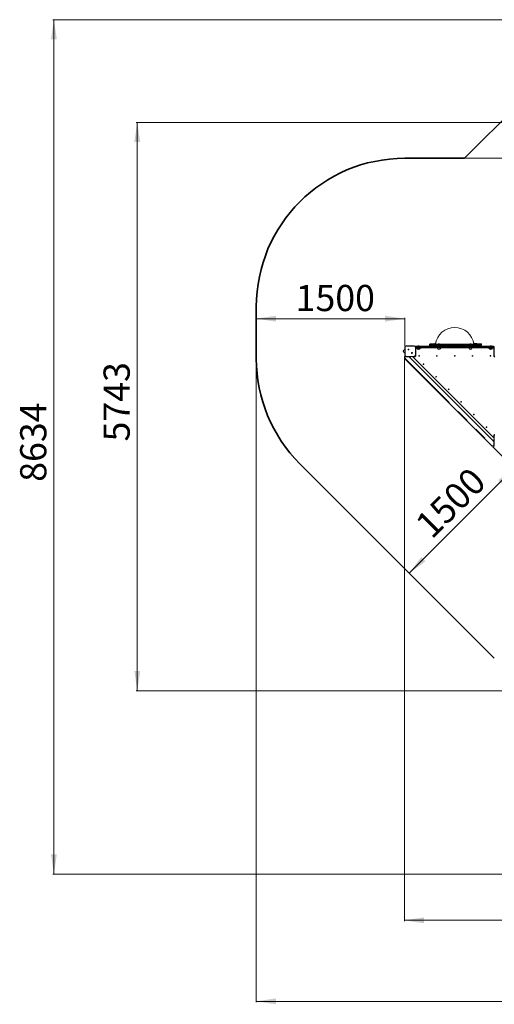
# Model space of a CAD drawing. Units: millimetres. Extents: x 8291 to 20022, y 1366 to 18369.
# Drawn here: x 8291 to 13088, y 1366 to 11316 of the extents above; entities that cross this region are included whole.
import ezdxf

# ---------------------------------------------------------------- set-up
doc = ezdxf.new("R2010")
doc.units = ezdxf.units.MM
doc.header["$LTSCALE"] = 100
doc.linetypes.add('PHANTOM', pattern=[12.7, 6.35, -1.27, 1.27, -1.27, 1.27, -1.27])
doc.styles.add('SLDTEXTSTYLE0', font='TXT', dxfattribs={"width": 0.663})
doc.dimstyles.new('SLDDIMSTYLE2', dxfattribs={"dimtxt": 244.60178, "dimasz": 200, "dimexe": 0, "dimexo": 0.0625, "dimgap": 61.150445, "dimtad": 2, "dimdec": 0, "dimrnd": 1e-09, "dimzin": 12, "dimdsep": 46, "dimtxsty": 'SLDTEXTSTYLE0', "dimsah": 1, "dimcen": 0.09, "dimadec": 0, "dimazin": 3, "dimtfac": 1, "dimtofl": 0, "dimtmove": 0, "dimatfit": 3, "dimfxl": 0, "dimfrac": 2, "dimtolj": 1, "dimtzin": 12, "dimarcsym": 0})

# ---------------------------------------------------------------- blocks, each defined once
blk = doc.blocks.new('_D_13')
at = {"color": 7, "linetype": 'Continuous', "lineweight": 18}
for p, q in [((13072.1, 7000.9), (13296.5, 6776.5)), ((12228.8, 5722.9), (13289.5, 6783.6))]:
    blk.add_line(p, q, dxfattribs=at)
for points in [[(13289.5, 6783.6), (13126.8, 6663.4), (13169.3, 6620.9)], [(12228.8, 5722.9), (12391.4, 5843.1), (12349, 5885.6)]]:
    blk.add_solid(points, dxfattribs=at)
at = {"color": 7, "linetype": 'Continuous', "lineweight": 18, "insert": (12268.5, 6245), "char_height": 264.58, "attachment_point": 1, "rotation": 45, "style": 'SLDTEXTSTYLE0'}
blk.add_mtext('1500', dxfattribs=at)
blk = doc.blocks.new('_D_14')
at = {"color": 7, "linetype": 'Continuous', "lineweight": 18}
for p, q in [((10682.8, 8295), (12182.8, 8295)), ((12182.8, 8016.3), (12182.8, 8305))]:
    blk.add_line(p, q, dxfattribs=at)
for points in [[(10682.8, 8295), (10882.8, 8265), (10882.8, 8325)], [(12182.8, 8295), (11982.8, 8325), (11982.8, 8265)]]:
    blk.add_solid(points, dxfattribs=at)
at = {"color": 7, "linetype": 'Continuous', "lineweight": 18, "insert": (11080, 8636.1), "char_height": 264.58, "attachment_point": 1, "style": 'SLDTEXTSTYLE0'}
blk.add_mtext('1500', dxfattribs=at)
blk = doc.blocks.new('_D_15')
at = {"color": 7, "linetype": 'Continuous', "lineweight": 18}
for p, q in [((12795.2, 9915.4), (13669.2, 9915.4)), ((13659.2, 9915.4), (13659.2, 8415.4))]:
    blk.add_line(p, q, dxfattribs=at)
for points in [[(13659.2, 9915.4), (13629.2, 9715.4), (13689.2, 9715.4)], [(13659.2, 8415.4), (13689.2, 8615.4), (13629.2, 8615.4)]]:
    blk.add_solid(points, dxfattribs=at)
at = {"color": 7, "linetype": 'Continuous', "lineweight": 18, "insert": (13318.1, 8812.6), "char_height": 264.58, "attachment_point": 1, "rotation": 90, "style": 'SLDTEXTSTYLE0'}
blk.add_mtext('1500', dxfattribs=at)
blk = doc.blocks.new('_D_16')
at = {"color": 7, "linetype": 'Continuous', "lineweight": 18}
for p, q in [((14797.4, 11316.3), (8627, 11316.3)), ((8637, 11316.3), (8637, 2682.4)), ((14077.8, 2682.4), (8627, 2682.4))]:
    blk.add_line(p, q, dxfattribs=at)
for points in [[(8637, 11316.3), (8607, 11116.3), (8667, 11116.3)], [(8637, 2682.4), (8667, 2882.4), (8607, 2882.4)]]:
    blk.add_solid(points, dxfattribs=at)
at = {"color": 7, "linetype": 'Continuous', "lineweight": 18, "insert": (8296, 6646.6), "char_height": 264.58, "attachment_point": 1, "rotation": 90, "style": 'SLDTEXTSTYLE0'}
blk.add_mtext('8634', dxfattribs=at)
blk = doc.blocks.new('_D_17')
at = {"color": 7, "linetype": 'Continuous', "lineweight": 18}
for p, q in [((10682.8, 7880.3), (10682.8, 1386.5)), ((20022.4, 4221.5), (20022.4, 1386.5)), ((20022.4, 1396.5), (10682.8, 1396.5))]:
    blk.add_line(p, q, dxfattribs=at)
for points in [[(10682.8, 1396.5), (10882.8, 1366.5), (10882.8, 1426.5)], [(20022.4, 1396.5), (19822.4, 1426.5), (19822.4, 1366.5)]]:
    blk.add_solid(points, dxfattribs=at)
at = {"color": 7, "linetype": 'Continuous', "lineweight": 18, "insert": (14999.8, 1737.5), "char_height": 264.58, "attachment_point": 1, "style": 'SLDTEXTSTYLE0'}
blk.add_mtext('9340', dxfattribs=at)
blk = doc.blocks.new('_D_18')
at = {"color": 7, "linetype": 'Continuous', "lineweight": 18}
for p, q in [((12178.8, 7886.7), (12178.8, 2205.1)), ((18369.2, 4872.7), (18369.2, 2205.1)), ((12178.8, 2215.1), (18369.2, 2215.1))]:
    blk.add_line(p, q, dxfattribs=at)
for points in [[(12178.8, 2215.1), (12378.8, 2185.1), (12378.8, 2245.1)], [(18369.2, 2215.1), (18169.2, 2245.1), (18169.2, 2185.1)]]:
    blk.add_solid(points, dxfattribs=at)
at = {"color": 7, "linetype": 'Continuous', "lineweight": 18, "insert": (14921.2, 2556.1), "char_height": 264.58, "attachment_point": 1, "style": 'SLDTEXTSTYLE0'}
blk.add_mtext('6190', dxfattribs=at)
blk = doc.blocks.new('_D_19')
at = {"color": 7, "linetype": 'Continuous', "lineweight": 18}
for p, q in [((15261.5, 10279), (9469.7, 10279)), ((9479.7, 10279), (9479.7, 4535.7)), ((18011.7, 4535.7), (9469.7, 4535.7))]:
    blk.add_line(p, q, dxfattribs=at)
for points in [[(9479.7, 10279), (9449.7, 10079), (9509.7, 10079)], [(9479.7, 4535.7), (9509.7, 4735.7), (9449.7, 4735.7)]]:
    blk.add_solid(points, dxfattribs=at)
at = {"color": 7, "linetype": 'Continuous', "lineweight": 18, "insert": (9138.7, 7054.5), "char_height": 264.58, "attachment_point": 1, "rotation": 90, "style": 'SLDTEXTSTYLE0'}
blk.add_mtext('5743', dxfattribs=at)

msp = doc.modelspace()

# ---------------------------------------------------------------- linework, layer by layer
at = {"color": 7, "linetype": 'Continuous', "lineweight": 35}
for p, q in [((12785.2, 9915.4), (13746.7, 10876.9)), ((12182.8, 9915.4), (12785.2, 9915.4)), ((10682.8, 7890.3), (10682.8, 8415.4)), ((13087.8, 4863.9), (11122.1, 6829.6))]:
    msp.add_line(p, q, dxfattribs=at)
at = {"color": 7, "linetype": 'Continuous', "lineweight": 18}
for p, q in [((12171.5, 7977), (12171.3, 7977)), ((12171.3, 7977), (12171.3, 7955.5)), ((12182.8, 7926.3), (12182.8, 8006.3)), ((12197.8, 8021.3), (12277.8, 8021.3)), ((12219.6, 7980.3), (12219.6, 7987.6)), ((12220.6, 7987.6), (12220.6, 7980.3)), ((12292.8, 8006.3), (12292.8, 7926.3)), ((12293.3, 8001.3), (12292.8, 8001.3)), ((12293.3, 8016.3), (12298.3, 8016.3)), ((12298.3, 8001.3), (12293.3, 8001.3)), ((12296.3, 8001.3), (12296.3, 7998.3)), ((12314.6, 7998.3), (12296.3, 7998.3)), ((12298.3, 8016.3), (12672.3, 8016.3)), ((12672.3, 8001.3), (12298.3, 8001.3)), ((12307.1, 7998.3), (12307.1, 7998.1)), ((12307.1, 7998.1), (12337.5, 7998.1)), ((12311.6, 7986.5), (12311.6, 7986.3)), ((12311.6, 7986.3), (12333.1, 7986.3)), ((12347.3, 7998.3), (12314.6, 7998.3)), ((12315.3, 8017.3), (12315.3, 8016.3)), ((12315.3, 8017.3), (12329.3, 8017.3)), ((12319.3, 8020.7), (12325.3, 8020.7)), ((12329.3, 8017.3), (12329.3, 8017.3)), ((12333.1, 7986.3), (12333, 7986.5)), ((12337.5, 7998.1), (12337.5, 7998.3)), ((12347.3, 7998.3), (12347.3, 8001.3)), ((12432.3, 8031.3), (12432.3, 8026.3)), ((12437.3, 8036.3), (12937.3, 8036.3)), ((12437.3, 8021.3), (12437.3, 8016.3)), ((12437.3, 8021.3), (12937.3, 8021.3)), ((12937.3, 8021.3), (12437.3, 8021.3)), ((12439.4, 8038.3), (12439.4, 8036.3)), ((12442.4, 8041.3), (12455.4, 8041.3)), ((12455.4, 8041.3), (12460.1, 8041.3)), ((12457.1, 8038.3), (12457.1, 8036.3)), ((12460.1, 8041.3), (12477.1, 8041.3)), ((12477.1, 8041.3), (12494.6, 8041.3)), ((12487, 8042.8), (12486.5, 8042.3)), ((12486.5, 8042.3), (12486.5, 8042.3)), ((12487.6, 8042.3), (12486.5, 8042.3)), ((12487, 8042.8), (12488.1, 8042.8)), ((12488.1, 8042.8), (12487.6, 8042.3)), ((12494.9, 8042.8), (12487.6, 8042.3)), ((12487.6, 8042.3), (12487.6, 8042.3)), ((12488.1, 8042.8), (12494.9, 8042.8)), ((12513, 7999.3), (12513, 7999.1)), ((12513, 7999.3), (12543.4, 7999.3)), ((12513, 7999.1), (12543.4, 7999.1)), ((12516.2, 8001.3), (12516.2, 7999.3)), ((12517.5, 7987.5), (12517.5, 7987.3)), ((12517.5, 7987.3), (12539, 7987.3)), ((12521.2, 8037.3), (12521.2, 8036.3)), ((12521.2, 8037.3), (12535.2, 8037.3)), ((12525.2, 8040.7), (12531.2, 8040.7)), ((12535.2, 8037.3), (12535.2, 8037.3)), ((12539, 7987.3), (12538.9, 7987.5)), ((12540.2, 7999.3), (12540.2, 8001.3)), ((12543.4, 7999.1), (12543.4, 7999.3)), ((12672.3, 8016.3), (12692.3, 8016.3)), ((12692.3, 8001.3), (12672.3, 8001.3)), ((12687.3, 8006.3), (12687.3, 8011.3)), ((12692.3, 8016.3), (12702.3, 8016.3)), ((12702.3, 8001.3), (12692.3, 8001.3)), ((12702.3, 8016.3), (13076.3, 8016.3)), ((13076.3, 8001.3), (12702.3, 8001.3)), ((12831.2, 7999.3), (12831.2, 7999.1)), ((12831.2, 7999.3), (12838.2, 7999.3)), ((12831.2, 7999.1), (12838.2, 7999.1)), ((12834.4, 8001.3), (12834.4, 7999.3)), ((12835.7, 7987.5), (12835.7, 7987.3)), ((12835.7, 7987.3), (12857.2, 7987.3)), ((12838.2, 7999.3), (12861.6, 7999.3)), ((12838.2, 7999.1), (12861.6, 7999.1)), ((12839.4, 8037.3), (12839.4, 8036.3)), ((12839.4, 8037.3), (12846.4, 8037.3)), ((12843.4, 8040.7), (12846.4, 8040.7)), ((12846.4, 8040.7), (12849.4, 8040.7)), ((12846.4, 8037.3), (12853.4, 8037.3)), ((12853.4, 8037.3), (12853.4, 8037.3)), ((12857.2, 7987.3), (12857.1, 7987.5)), ((12858.4, 7999.3), (12858.4, 8001.3)), ((12861.6, 7999.1), (12861.6, 7999.3)), ((12879.2, 8045.8), (12882.4, 8045.8)), ((12882.9, 8045.3), (12879.2, 8045.8)), ((12879.5, 8044.3), (12911.3, 8044.3)), ((12880, 8041.3), (12887.6, 8041.3)), ((12882.9, 8045.3), (12882.4, 8045.8)), ((12882.9, 8045.3), (12882.9, 8045.3)), ((12887.6, 8041.3), (12904.7, 8041.3)), ((12904.7, 8041.3), (12918.9, 8041.3)), ((12907.7, 8036.3), (12907.7, 8038.3)), ((12911.3, 8041.3), (12911.3, 8044.3)), ((12918.9, 8041.3), (12934.7, 8041.3)), ((12934.7, 8041.3), (12938.2, 8041.3)), ((12937.3, 8036.3), (12937.7, 8038.3)), ((12937.3, 8016.3), (12937.3, 8021.3)), ((12938.2, 8041.3), (12952.1, 8041.3)), ((12942.3, 8026.3), (12942.3, 8031.3)), ((12952.1, 8026.3), (12942.3, 8026.3)), ((12952.1, 8041.3), (12955.7, 8041.3)), ((12955.7, 8026.3), (12952.1, 8026.3)), ((12955.1, 8029.3), (12955.1, 8038.3)), ((12958.7, 8029.3), (12958.7, 8038.3)), ((13027.3, 8001.3), (13027.3, 7998.3)), ((13060, 7998.3), (13027.3, 7998.3)), ((13037.1, 7998.3), (13037.1, 7998.1)), ((13037.1, 7998.1), (13067.5, 7998.1)), ((13041.6, 7986.5), (13041.6, 7986.3)), ((13041.6, 7986.3), (13063.1, 7986.3)), ((13045.3, 8017.3), (13045.3, 8016.3)), ((13045.3, 8017.3), (13059.3, 8017.3)), ((13049.3, 8020.7), (13055.3, 8020.7)), ((13059.3, 8017.3), (13059.3, 8017.3)), ((13078.3, 7998.3), (13060, 7998.3)), ((13063.1, 7986.3), (13063, 7986.5)), ((13067.5, 7998.1), (13067.5, 7998.3)), ((13076.3, 8016.3), (13081.3, 8016.3)), ((13081.3, 8001.3), (13076.3, 8001.3)), ((13078.3, 7998.3), (13078.3, 8001.3)), ((13083.8, 7967.2), (13083.8, 7992.8)), ((13083.8, 7964.2), (13083.8, 7967.2)), ((13086.8, 7964.2), (13083.8, 7964.2)), ((13086.3, 8011.3), (13086.3, 8006.3)), ((13086.8, 8010.3), (13086.8, 7993)), ((13086.8, 7967.2), (13086.8, 7992.8)), ((13087.8, 7974.2), (13086.8, 7974.2)), ((13086.8, 7970.2), (13087.8, 7970.2)), ((13086.8, 7964.2), (13086.8, 7967.2)), ((13086.8, 7964.2), (13086.8, 7920.3)), ((13087.8, 7966.3), (13087.8, 7926.3)), ((12171.3, 7955.5), (12171.5, 7955.5)), ((12178.8, 7896.7), (12178.8, 7908.3)), ((13065, 7008), (12180.6, 7892.5)), ((12184.8, 7914.3), (12188.8, 7914.3)), ((12277.8, 7911.3), (12197.8, 7911.3)), ((12224.1, 7911.3), (13084.8, 7050.6)), ((12240.5, 7910.7), (12240.2, 7910.7)), ((12240.4, 7910.8), (12240.5, 7910.7)), ((12242.5, 7910.7), (12241.8, 7910.7)), ((12243.9, 7910.8), (12243.7, 7910.7)), ((12244, 7910.7), (12243.7, 7910.7)), ((12255, 7944.9), (12255, 7952.2)), ((12256, 7952.2), (12256, 7944.9)), ((12259.5, 7911.3), (13084.8, 7085.9)), ((12326.2, 7915.9), (12328.4, 7922.9)), ((12329.4, 7922.6), (12327.2, 7915.6)), ((12506.2, 7915.9), (12508.4, 7922.9)), ((12509.4, 7922.6), (12507.2, 7915.6)), ((12686.2, 7915.9), (12688.4, 7922.9)), ((12689.4, 7922.6), (12687.2, 7915.6)), ((12866.2, 7915.9), (12868.4, 7922.9)), ((12869.4, 7922.6), (12867.2, 7915.6)), ((13046.2, 7915.9), (13048.4, 7922.9)), ((13049.4, 7922.6), (13047.2, 7915.6)), ((13087.8, 7938.3), (13086.8, 7938.3)), ((12371.3, 7832), (12371.3, 7839.3)), ((12372.3, 7839.3), (12372.3, 7832)), ((12498.5, 7704.4), (12498.5, 7711.7)), ((12499.5, 7711.7), (12499.5, 7704.4)), ((12625.8, 7577.1), (12625.8, 7584.5)), ((12626.8, 7584.5), (12626.8, 7577.1)), ((12753.1, 7449.9), (12753.1, 7457.2)), ((12754.1, 7457.2), (12754.1, 7449.9)), ((12880.4, 7322.6), (12880.4, 7330)), ((12881.4, 7330), (12881.4, 7322.6)), ((13007.7, 7195.4), (13007.7, 7202.7)), ((13008.7, 7202.7), (13008.7, 7195.4)), ((13082.2, 7072.2), (13082.2, 7072.5)), ((13082.4, 7072.3), (13082.2, 7072.2)), ((13082.2, 7070.3), (13082.2, 7070.9)), ((13082.2, 7068.7), (13082.2, 7069)), ((13082.4, 7068.9), (13082.2, 7069)), ((13083.8, 7077.4), (13083.8, 7077.4)), ((13083.8, 7063.8), (13083.8, 7077.4)), ((13086.8, 7095.6), (13084.8, 7095.6)), ((13084.8, 7095.6), (13084.8, 7090.6)), ((13084.8, 7090.6), (13084.8, 7050.6)), ((13086.8, 7112.3), (13086.8, 7095.6)), ((13080.8, 7006.3), (13069.3, 7006.3)), ((13083.8, 7063.8), (13084.8, 7063.8)), ((13084.8, 7050.6), (13084.8, 7045.6)), ((13086.8, 7045.6), (13084.8, 7045.6)), ((13086.8, 7045.6), (13086.8, 7012.3))]:
    msp.add_line(p, q, dxfattribs=at)
at = {"color": 7, "linetype": 'PHANTOM', "lineweight": 18}
for p, q in [((12182.8, 8006.3), (12185.8, 8006.3)), ((12185.8, 8006.3), (12185.8, 7926.3)), ((12197.8, 8021.3), (12197.8, 8018.3)), ((12277.8, 8018.3), (12197.8, 8018.3)), ((12277.8, 8021.3), (12277.8, 8018.3)), ((12289.8, 8006.3), (12292.8, 8006.3)), ((12289.8, 7926.3), (12289.8, 8006.3)), ((12298.3, 8011.3), (12291.9, 8011.3)), ((12292.8, 8006.3), (12298.3, 8006.3)), ((12293.3, 8001.3), (12293.8, 8000.8)), ((12293.8, 7997.6), (12293.8, 7920.3)), ((12298.3, 8016.3), (12298.3, 8011.3)), ((12672.3, 8011.3), (12298.3, 8011.3)), ((12298.3, 8011.3), (12298.3, 8006.3)), ((12298.3, 8006.3), (12672.3, 8006.3)), ((12298.3, 8006.3), (12298.3, 8001.3)), ((12314.6, 8001.3), (12314.6, 7998.3)), ((12942.3, 8031.3), (12432.3, 8031.3)), ((12432.3, 8026.3), (12942.3, 8026.3)), ((12456.7, 8038.3), (12439.4, 8038.3)), ((12457.1, 8038.3), (12456.7, 8038.3)), ((12457.1, 8036.3), (12456.7, 8038.3)), ((12479.7, 8038.3), (12457.1, 8038.3)), ((12494.2, 8038.3), (12479.7, 8038.3)), ((12479.7, 8036.3), (12479.7, 8038.3)), ((12672.3, 8016.3), (12672.3, 8011.3)), ((12672.3, 8006.3), (12672.3, 8011.3)), ((12687.3, 8011.3), (12672.3, 8011.3)), ((12672.3, 8006.3), (12687.3, 8006.3)), ((12672.3, 8006.3), (12672.3, 8001.3)), ((12702.3, 8011.3), (12687.3, 8011.3)), ((12687.3, 8006.3), (12702.3, 8006.3)), ((12702.3, 8016.3), (12702.3, 8011.3)), ((13076.3, 8011.3), (12702.3, 8011.3)), ((12702.3, 8011.3), (12702.3, 8006.3)), ((12702.3, 8006.3), (13076.3, 8006.3)), ((12702.3, 8006.3), (12702.3, 8001.3)), ((12884.9, 8038.3), (12880.4, 8038.3)), ((12884.9, 8038.3), (12884.9, 8036.3)), ((12907.7, 8038.3), (12884.9, 8038.3)), ((12916.7, 8038.3), (12907.7, 8038.3)), ((12916.7, 8038.3), (12916.7, 8036.3)), ((12937.7, 8038.3), (12916.7, 8038.3)), ((12955.1, 8038.3), (12937.7, 8038.3)), ((12942.3, 8029.3), (12955.1, 8029.3)), ((12958.7, 8038.3), (12955.1, 8038.3)), ((12955.1, 8029.3), (12958.7, 8029.3)), ((13060, 8001.3), (13060, 7998.3)), ((13076.3, 8016.3), (13076.3, 8011.3)), ((13076.3, 8006.3), (13076.3, 8011.3)), ((13086.3, 8011.3), (13076.3, 8011.3)), ((13076.3, 8006.3), (13076.3, 8001.3)), ((13076.3, 8006.3), (13086.3, 8006.3)), ((13081.8, 8000.4), (13081.3, 8001.3)), ((13081.8, 7920.3), (13082.2, 7996.6)), ((13082.2, 7996.6), (13084.3, 7998.8)), ((13083.8, 7992.8), (13086.8, 7992.8)), ((13086.8, 7967.2), (13083.8, 7967.2)), ((13086.8, 8010.3), (13086.8, 8010.3)), ((12178.8, 7908.3), (12183.8, 7908.3)), ((12178.8, 7896.7), (12183.8, 7896.7)), ((12180.6, 7892.5), (12184.1, 7896)), ((12182.8, 7926.3), (12185.8, 7926.3)), ((12183.8, 7908.3), (12183.8, 7896.7)), ((12184.1, 7896), (13068.6, 7011.5)), ((12184.8, 7914.3), (12184.8, 7909.3)), ((12226.1, 7909.3), (12184.8, 7909.3)), ((12197.8, 7914.3), (12277.8, 7914.3)), ((12197.8, 7914.3), (12197.8, 7911.3)), ((12243.9, 7910.8), (12243.9, 7910.8)), ((12282.8, 7909.3), (12261.5, 7909.3)), ((12277.8, 7914.3), (12277.8, 7911.3)), ((12282.8, 7912.1), (12282.8, 7909.3)), ((12289.8, 7926.3), (12292.8, 7926.3)), ((12291.5, 7920.3), (12293.8, 7920.3)), ((13081.8, 7920.3), (13086.8, 7920.3)), ((13081.8, 7088.9), (13081.8, 7112.3)), ((13086.8, 7112.3), (13081.8, 7112.3)), ((13082.4, 7068.9), (13082.4, 7068.9)), ((13087.8, 7090.6), (13084.8, 7090.6)), ((13065, 7008), (13068.6, 7011.5)), ((13069.3, 7011.3), (13080.8, 7011.3)), ((13069.3, 7006.3), (13069.3, 7011.3)), ((13080.8, 7006.3), (13080.8, 7011.3)), ((13081.8, 7012.3), (13081.8, 7053.6)), ((13086.8, 7012.3), (13081.8, 7012.3)), ((13087.8, 7050.6), (13084.8, 7050.6))]:
    msp.add_line(p, q, dxfattribs=at)
at = {"color": 7, "linetype": 'Continuous', "lineweight": 18, "flags": 128}
for points in [[(12292.8, 8001.3), (12293, 8000.6), (12296.3, 8001.3)], [(12292.8, 7996.9), (12294.2, 7997.8), (12296.3, 7998.3)], [(13078.3, 8001.3), (13081.6, 8000.6), (13084.3, 7998.8)], [(13078.3, 7998.3), (13080.4, 7997.8), (13082.2, 7996.6)], [(12239.4, 7910.8), (12239.3, 7910.8), (12239.2, 7910.9), (12239.2, 7910.9), (12239.1, 7910.9), (12239.2, 7910.9), (12239.2, 7910.9), (12239.3, 7910.9)], [(12241.2, 7910.8), (12241.1, 7910.9), (12240.9, 7910.9), (12240.7, 7910.9), (12240.6, 7910.9), (12240.5, 7910.9), (12240.4, 7910.9), (12240.4, 7910.8), (12240.4, 7910.8)], [(12245.1, 7910.9), (12245.1, 7910.9), (12245.1, 7910.9), (12245, 7910.9), (12244.9, 7910.8), (12244.8, 7910.8)], [(13082.4, 7071.5), (13082.4, 7071.7), (13082.4, 7071.8), (13082.4, 7072), (13082.4, 7072.1), (13082.4, 7072.2), (13082.4, 7072.3), (13082.4, 7072.3), (13082.4, 7072.3)], [(13082.4, 7067.6), (13082.4, 7067.6), (13082.4, 7067.6), (13082.4, 7067.7), (13082.4, 7067.8), (13082.4, 7067.9)]]:
    msp.add_lwpolyline(points, dxfattribs=at)
at = {"color": 7, "linetype": 'PHANTOM', "lineweight": 18, "flags": 128}
msp.add_lwpolyline([(12455.4, 8041.3), (12455.6, 8041.2), (12455.9, 8041), (12456.1, 8040.7), (12456.3, 8040.4), (12456.5, 8039.9), (12456.6, 8039.4), (12456.7, 8038.8), (12456.7, 8038.3)], dxfattribs=at)
at = {"color": 7, "linetype": 'Continuous', "lineweight": 18}
for centre, radius in [((12220.1, 7983.9), 4.5), ((12255.5, 7948.6), 4.5), ((12326.8, 7919.3), 2.5), ((12506.8, 7919.3), 2.5), ((12686.8, 7919.3), 2.5), ((12866.8, 7919.3), 2.5), ((13046.8, 7919.3), 2.5)]:
    msp.add_circle(centre, radius, dxfattribs=at)
at = {"color": 7, "linetype": 'Continuous', "lineweight": 35}
for centre, start, end in [((12182.8, 8415.4), 90, 180), ((12182.8, 7890.3), 180, 225)]:
    msp.add_arc(centre, 1500, start, end, dxfattribs=at)
at = {"color": 7, "linetype": 'Continuous', "lineweight": 18}
for centre, radius, start, end in [((12687.3, 8011.3), 195, 7.36589, 172.63411), ((12185.1, 7966.3), 17.5, 142.09996, 217.90004), ((12182.3, 7966.2), 15.2, 88.11597, 135.04421), ((12197.8, 8006.3), 15, 90, 180), ((12220.1, 7983.9), 3.7, 97.76643, 262.23357), ((12221.7, 7984.7), 3.1, 110.36908, 132.11701), ((12218.5, 7983.2), 3.1, 290.36908, 312.11701), ((12220.1, 7983.9), 3.7, 277.76643, 82.23357), ((12277.8, 8006.3), 15, 0, 90), ((12293.3, 8011.3), 5, 90, 131.51752), ((12322.3, 7997.3), 15.2, 176.9847, 225.04421), ((12322.3, 8000.1), 17.5, 232.09996, 307.90004), ((12322.3, 8013.1), 8.15, 111.5865, 149.14257), ((12322.3, 8013.1), 8.15, 30.85743, 68.4135), ((12322.3, 7997.3), 15.2, 314.95579, 3.0153), ((12437.3, 8031.3), 5, 90, 180), ((12437.3, 8026.3), 5, 180, 270), ((12442.4, 8038.3), 3, 90, 180), ((12460.1, 8038.3), 3, 90, 180), ((12528.2, 7998.3), 15.2, 176.9847, 225.04421), ((12528.2, 8001.1), 17.5, 232.09996, 307.90004), ((12528.2, 8033.1), 8.15, 111.5865, 149.14257), ((12528.2, 8033.1), 8.15, 30.85743, 68.4135), ((12528.2, 7998.3), 15.2, 314.95579, 3.0153), ((12692.3, 8011.3), 5, 90, 180), ((12692.3, 8006.3), 5, 180, 270), ((12846.4, 7998.3), 15.2, 176.9847, 225.04421), ((12846.4, 8001.1), 17.5, 232.09996, 307.90004), ((12846.4, 8033.1), 8.15, 111.5865, 149.14257), ((12846.4, 8033.1), 8.15, 30.85743, 68.4135), ((12846.4, 7998.3), 15.2, 314.95579, 3.0153), ((12904.7, 8038.3), 3, 0, 90), ((12934.7, 8038.3), 3, 0, 90), ((12937.3, 8031.3), 5, 0, 90), ((12937.3, 8026.3), 5, 270, 0), ((12952.1, 8038.3), 3, 0, 90), ((12952.1, 8029.3), 3, 270, 360), ((12955.7, 8038.3), 3, 0, 90), ((12955.7, 8029.3), 3, 270, 0), ((13052.3, 7997.3), 15.2, 176.9847, 225.04421), ((13052.3, 8000.1), 17.5, 232.09996, 307.90004), ((13052.3, 8013.1), 8.15, 111.5865, 149.14257), ((13052.3, 8013.1), 8.15, 30.85743, 68.4135), ((13052.3, 7997.3), 15.2, 314.95579, 3.0153), ((13081.3, 8011.3), 5, 0, 90), ((13081.3, 8006.3), 5, 270, 0), ((13078.3, 7992.8), 5.5, 0, 45), ((13078.3, 7992.8), 8.5, 360, 45), ((13080.8, 8010.3), 6, 360, 39.17517), ((12182.3, 7966.3), 15.2, 224.95579, 271.88403), ((12184.8, 7908.3), 6, 90, 180), ((12184.8, 7896.7), 6, 180, 225), ((12197.8, 7926.3), 15, 180, 270), ((12242.1, 7920.7), 10.2, 247.49526, 254.19669), ((12241.7, 7919.5), 8.98, 255.6684, 260.72158), ((12241.1, 7911.3), 0.881, 212.18538, 225.77035), ((12243.1, 7917), 6.51, 252.95659, 258.80479), ((12241.2, 7917), 6.51, 281.19521, 287.04341), ((12243.5, 7909.9), 1, 68.98637, 113.73013), ((12243.1, 7911.3), 0.881, 314.22965, 327.81462), ((12242.6, 7919.5), 8.98, 279.27842, 284.3316), ((12242.1, 7920.7), 10.2, 286.99756, 292.79324), ((12255.5, 7948.6), 3.7, 97.76643, 262.23357), ((12257.1, 7949.3), 3.1, 110.36908, 132.11701), ((12253.9, 7947.8), 3.1, 290.36908, 312.11701), ((12255.5, 7948.6), 3.7, 277.76643, 82.23357), ((12277.8, 7926.3), 15, 270, 0), ((12327.8, 7919.3), 3.7, 80.12578, 244.59291), ((12327.8, 7919.3), 3.7, 260.12578, 64.59291), ((12507.8, 7919.3), 3.7, 80.12578, 244.59291), ((12507.8, 7919.3), 3.7, 260.12578, 64.59291), ((12687.8, 7919.3), 3.7, 80.12578, 244.59291), ((12687.8, 7919.3), 3.7, 260.12578, 64.59291), ((12867.8, 7919.3), 3.7, 80.12578, 244.59291), ((12867.8, 7919.3), 3.7, 260.12578, 64.59291), ((13047.8, 7919.3), 3.7, 80.12578, 244.59291), ((13047.8, 7919.3), 3.7, 260.12578, 64.59291), ((13092.8, 7920.3), 6, 180, 270), ((12371.8, 7835.6), 3.7, 97.76643, 262.23357), ((12373.4, 7836.4), 3.1, 110.36908, 132.11701), ((12370.2, 7834.9), 3.1, 290.36908, 312.11701), ((12371.8, 7835.6), 3.7, 277.76643, 82.23357), ((12499, 7708.1), 3.7, 97.76643, 262.23357), ((12500.6, 7708.8), 3.1, 110.36908, 132.11701), ((12497.4, 7707.3), 3.1, 290.36908, 312.11701), ((12499, 7708.1), 3.7, 277.76643, 82.23357), ((12626.3, 7580.8), 3.7, 97.76643, 262.23357), ((12627.9, 7581.6), 3.1, 110.36908, 132.11701), ((12624.7, 7580.1), 3.1, 290.36908, 312.11701), ((12626.3, 7580.8), 3.7, 277.76643, 82.23357), ((12753.6, 7453.6), 3.7, 97.76643, 262.23357), ((12755.2, 7454.3), 3.1, 110.36908, 132.11701), ((12752, 7452.8), 3.1, 290.36908, 312.11701), ((12753.6, 7453.6), 3.7, 277.76643, 82.23357), ((12880.9, 7326.3), 3.7, 97.76643, 262.23357), ((12882.5, 7327.1), 3.1, 110.36908, 132.11701), ((12879.3, 7325.6), 3.1, 290.36908, 312.11701), ((12880.9, 7326.3), 3.7, 277.76643, 82.23357), ((13008.2, 7199.1), 3.7, 97.76643, 262.23357), ((13009.8, 7199.8), 3.1, 110.36908, 132.11701), ((13006.7, 7198.3), 3.1, 290.36908, 312.11701), ((13008.2, 7199.1), 3.7, 277.76643, 82.23357), ((13091.1, 7071.1), 8.98, 165.6684, 170.72158), ((13082.8, 7071.6), 0.881, 122.18538, 135.77035), ((13088.6, 7069.6), 6.51, 162.95659, 168.80479), ((13088.6, 7071.5), 6.51, 191.19521, 197.04341), ((13082.8, 7069.6), 0.881, 224.22965, 237.81462), ((13091.1, 7070.1), 8.98, 189.27842, 194.3316), ((13092.6, 7072.1), 10.2, 149.05053, 171.8247), ((13240.4, 7033.1), 163.1, 165.6127, 165.71988), ((13081.5, 7069.2), 1, 338.98637, 23.73013), ((13092.2, 7070.6), 10.2, 196.97686, 214.48292), ((13092.8, 7112.3), 6, 90, 180), ((13069.3, 7012.3), 6, 225, 270), ((13080.8, 7012.3), 6, 270, 0)]:
    msp.add_arc(centre, radius, start, end, dxfattribs=at)
at = {"color": 7, "linetype": 'PHANTOM', "lineweight": 18}
for centre, radius, start, end in [((12197.8, 8006.3), 12, 90, 180), ((12277.8, 8006.3), 12, 0, 90), ((12476.9, 8038.4), 2.84, 356.75465, 86.33718), ((12887.8, 8038.4), 2.86, 93.10135, 182.79719), ((12919.4, 8038.6), 2.71, 99.20078, 186.90677), ((12938.4, 8039.7), 1.55, 98.64982, 160.55677), ((12184.8, 7908.3), 1, 90, 180), ((12184.8, 7896.7), 1, 180, 225), ((12197.8, 7926.3), 12, 180, 270), ((12277.8, 7926.3), 12, 270, 0), ((12282.8, 7920.3), 11, 270, 360), ((13092.8, 7920.3), 11, 180, 270), ((13092.8, 7112.3), 11, 90, 180), ((13069.3, 7012.3), 1, 225, 270), ((13080.8, 7012.3), 1, 270, 0)]:
    msp.add_arc(centre, radius, start, end, dxfattribs=at)

# ---------------------------------------------------------------- dimensions: what is measured, and where the dimension line sits
at = {"color": 7, "linetype": 'Continuous', "lineweight": 18}
for base, p1, p2, angle, picture, middle in [((8637, 2682.4), (14807.4, 11316.3), (14087.8, 2682.4), 90, '_D_16', (8637, 6999.3)), ((9479.7, 4535.7), (15271.5, 10279), (18021.7, 4535.7), 90, '_D_19', (9479.7, 7407.3)), ((13659.2, 8415.4), (12785.2, 9915.4), (13878.8, 8415.4), 90, '_D_15', (13659.2, 9165.4)), ((18369.2, 2215.1), (12178.8, 7896.7), (18369.2, 4882.7), 0, '_D_18', (15274, 2215.1)), ((13289.5, 6783.6), (13087.8, 4863.9), (13065, 7008), 45, '_D_13', (12759.1, 6253.2))]:
    dim = msp.add_linear_dim(base=base, p1=p1, p2=p2, angle=angle, dimstyle='SLDDIMSTYLE2', dxfattribs=at)
    dim.commit()
    dim.dimension.update_dxf_attribs({"geometry": picture, "text_midpoint": middle, "dimtype": 160})
for base, p1, p2, picture, middle in [((12182.8, 8295), (10682.8, 8415.4), (12182.8, 8006.3), '_D_14', (11432.8, 8295)), ((10682.8, 1396.5), (20022.4, 4231.5), (10682.8, 7890.3), '_D_17', (15352.6, 1396.5))]:
    dim = msp.add_linear_dim(base=base, p1=p1, p2=p2, dimstyle='SLDDIMSTYLE2', dxfattribs=at)
    dim.commit()
    dim.dimension.update_dxf_attribs({"geometry": picture, "text_midpoint": middle, "dimtype": 160})

doc.saveas('drawing.dxf')
